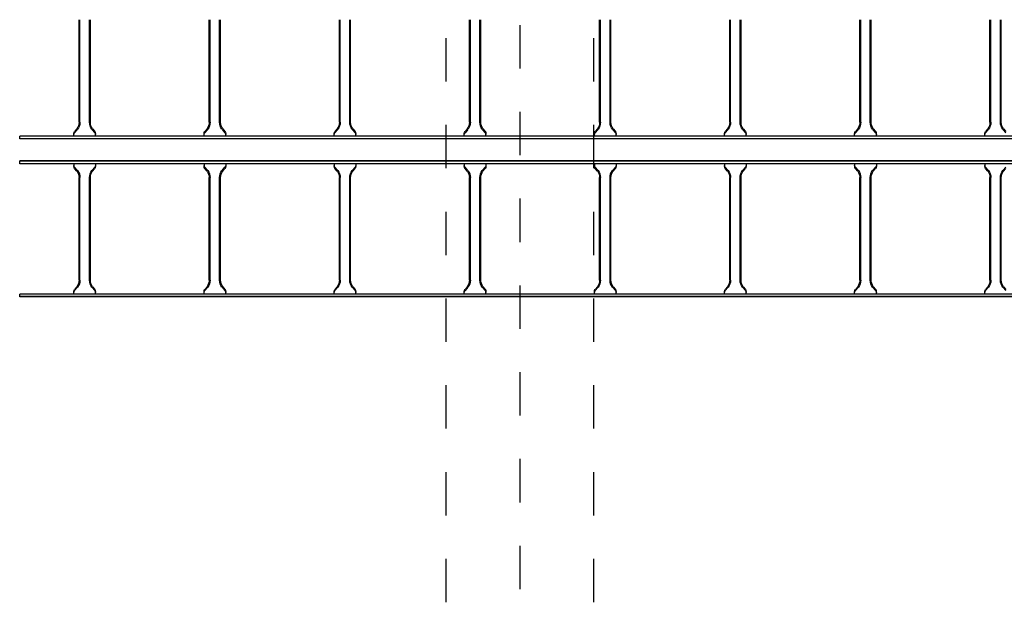
# Model space of a CAD drawing. Units: millimetres. Extents: x 525 to 596.3, y 1109.5 to 1206.1.
# Drawn here: x 562.2 to 564.5, y 1119 to 1120.4 of the extents above; entities that cross this region are included whole.
import ezdxf

# ---------------------------------------------------------------- set-up
doc = ezdxf.new("R2010")
doc.units = ezdxf.units.MM
doc.header["$LTSCALE"] = 0.01
doc.linetypes.add('DASHDOT2', pattern=[12.7, 6.35, -3.175, 0, -3.175])
doc.linetypes.add('JIS_02_0.7', pattern=[1.35, 0.75, -0.6])
for name, color, linetype in [('ARQ-CALD-NIVEL-PLANTA', 8, 'Continuous'), ('ARQ-EJE-REF-PLANTA', 10, 'DASHDOT2'), ('ARQ.CIVIL-PLANTA', 9, 'Continuous'), ('IE-BPC-EXIST-PLANTA', 8, 'Continuous'), ('IE-BPC-TR-300E-EXIST-PLANTA', 9, 'Continuous'), ('IE-STB-BLOQUE-PLANTA', 9, 'Continuous')]:
    doc.layers.add(name, color=color, linetype=linetype)

# ---------------------------------------------------------------- blocks, each defined once
blk = doc.blocks.new('A$C150803D6')
at = {"layer": 'ARQ.CIVIL-PLANTA', "linetype": 'JIS_02_0.7'}
for p, q in [((-0.3925, 1.57), (-0.3925, 9.28)), ((-0.0525, 1.57), (-0.0525, 9.28))]:
    blk.add_line(p, q, dxfattribs=at)
blk = doc.blocks.new('A$C7B372603')
at = {"layer": 'IE-BPC-TR-300E-EXIST-PLANTA', "color": 8}
for p, q in [((0.3, -3), (0.3, 0)), ((0.3067, 0), (0.3, 0)), ((0.306, -3), (0.306, 0)), ((0.3067, -3), (0.3067, 0)), ((0.2832, -0.132), (0.2892, -0.1267)), ((0.2845, -0.1335), (0.2922, -0.1267)), ((0.3, -0.125), (0.2942, -0.125)), ((0.2682, -0.137), (0.0318, -0.137)), ((0.2682, -0.139), (0.0318, -0.139)), ((0.2682, -0.161), (0.0318, -0.161)), ((0.2682, -0.163), (0.0318, -0.163)), ((0.2832, -0.168), (0.2892, -0.1733)), ((0.2845, -0.1665), (0.2922, -0.1733)), ((0.3, -0.175), (0.2942, -0.175)), ((0.2832, -0.432), (0.2892, -0.4267)), ((0.2845, -0.4335), (0.2922, -0.4267)), ((0.3, -0.425), (0.2942, -0.425)), ((0.2682, -0.437), (0.0318, -0.437)), ((0.2682, -0.439), (0.0318, -0.439)), ((0.2682, -0.461), (0.0318, -0.461)), ((0.2682, -0.463), (0.0318, -0.463)), ((0.2832, -0.468), (0.2892, -0.4733)), ((0.2845, -0.4665), (0.2922, -0.4733)), ((0.3, -0.475), (0.2942, -0.475)), ((0.3, -0.725), (0.2942, -0.725)), ((0.2682, -0.737), (0.0318, -0.737)), ((0.2682, -0.739), (0.0318, -0.739)), ((0.2832, -0.732), (0.2892, -0.7267)), ((0.2845, -0.7335), (0.2922, -0.7267)), ((0.2682, -0.761), (0.0318, -0.761)), ((0.2682, -0.763), (0.0318, -0.763)), ((0.2832, -0.768), (0.2892, -0.7733)), ((0.2845, -0.7665), (0.2922, -0.7733)), ((0.3, -0.775), (0.2942, -0.775)), ((0.2682, -1.037), (0.0318, -1.037)), ((0.2682, -1.039), (0.0318, -1.039)), ((0.2832, -1.032), (0.2892, -1.0267)), ((0.2845, -1.0335), (0.2922, -1.0267)), ((0.3, -1.025), (0.2942, -1.025)), ((0.2682, -1.061), (0.0318, -1.061)), ((0.2682, -1.063), (0.0318, -1.063)), ((0.2845, -1.0665), (0.2922, -1.0733)), ((0.2832, -1.068), (0.2892, -1.0733)), ((0.3, -1.075), (0.2942, -1.075)), ((0.2682, -1.337), (0.0318, -1.337)), ((0.2682, -1.339), (0.0318, -1.339)), ((0.2832, -1.332), (0.2892, -1.3267)), ((0.2845, -1.3335), (0.2922, -1.3267)), ((0.3, -1.325), (0.2942, -1.325)), ((0.2682, -1.361), (0.0318, -1.361)), ((0.2682, -1.363), (0.0318, -1.363)), ((0.2832, -1.368), (0.2892, -1.3733)), ((0.2845, -1.3665), (0.2922, -1.3733)), ((0.3, -1.375), (0.2942, -1.375)), ((0.2832, -1.632), (0.2892, -1.6267)), ((0.2845, -1.6335), (0.2922, -1.6267)), ((0.3, -1.625), (0.2942, -1.625)), ((0.2682, -1.637), (0.0318, -1.637)), ((0.2682, -1.639), (0.0318, -1.639)), ((0.2682, -1.661), (0.0318, -1.661)), ((0.2682, -1.663), (0.0318, -1.663)), ((0.2832, -1.668), (0.2892, -1.6733)), ((0.2845, -1.6665), (0.2922, -1.6733)), ((0.3, -1.675), (0.2942, -1.675)), ((0.2832, -1.932), (0.2892, -1.9267)), ((0.2845, -1.9335), (0.2922, -1.9267)), ((0.3, -1.925), (0.2942, -1.925)), ((0.2682, -1.937), (0.0318, -1.937)), ((0.2682, -1.939), (0.0318, -1.939)), ((0.2682, -1.961), (0.0318, -1.961)), ((0.2682, -1.963), (0.0318, -1.963)), ((0.2832, -1.968), (0.2892, -1.9733)), ((0.2845, -1.9665), (0.2922, -1.9733)), ((0.3, -1.975), (0.2942, -1.975)), ((0.2682, -2.237), (0.0318, -2.237)), ((0.2682, -2.239), (0.0318, -2.239)), ((0.2832, -2.232), (0.2892, -2.2267)), ((0.2845, -2.2335), (0.2922, -2.2267)), ((0.3, -2.225), (0.2942, -2.225)), ((0.2682, -2.261), (0.0318, -2.261)), ((0.2682, -2.263), (0.0318, -2.263)), ((0.2832, -2.268), (0.2892, -2.2733)), ((0.2845, -2.2665), (0.2922, -2.2733))]:
    blk.add_line(p, q, dxfattribs=at)
for centre, radius, start, end in [((0.2677, -0.1106), 0.0264, 271.037, 305.8329), ((0.2677, -0.1106), 0.0284, 271.0381, 305.833), ((0.2954, -0.1369), 0.0119, 95.068, 121.4557), ((0.2982, -0.1353), 0.0105, 100.6508, 124.7244), ((0.2677, -0.1894), 0.0284, 54.167, 88.9619), ((0.2677, -0.1894), 0.0264, 54.1671, 88.963), ((0.2954, -0.1631), 0.0119, 238.5443, 264.932), ((0.2982, -0.1647), 0.0105, 235.2756, 259.3492), ((0.2954, -0.4369), 0.0119, 95.068, 121.4557), ((0.2982, -0.4353), 0.0105, 100.6508, 124.7244), ((0.2677, -0.4106), 0.0264, 271.037, 305.8329), ((0.2677, -0.4106), 0.0284, 271.0381, 305.833), ((0.2677, -0.4894), 0.0284, 54.167, 88.9619), ((0.2677, -0.4894), 0.0264, 54.1671, 88.963), ((0.2954, -0.4631), 0.0119, 238.5443, 264.932), ((0.2982, -0.4647), 0.0105, 235.2756, 259.3492), ((0.2954, -0.7369), 0.0119, 95.068, 121.4557), ((0.2982, -0.7353), 0.0105, 100.6508, 124.7244), ((0.2677, -0.7106), 0.0264, 271.037, 305.8329), ((0.2677, -0.7106), 0.0284, 271.0381, 305.833), ((0.2677, -0.7894), 0.0284, 54.167, 88.9619), ((0.2677, -0.7894), 0.0264, 54.1671, 88.963), ((0.2954, -0.7631), 0.0119, 238.5443, 264.932), ((0.2982, -0.7647), 0.0105, 235.2756, 259.3492), ((0.2677, -1.0106), 0.0264, 271.037, 305.8329), ((0.2677, -1.0106), 0.0284, 271.0381, 305.833), ((0.2954, -1.0369), 0.0119, 95.068, 121.4557), ((0.2982, -1.0353), 0.0105, 100.6508, 124.7244), ((0.2677, -1.0894), 0.0284, 54.167, 88.9619), ((0.2677, -1.0894), 0.0264, 54.1671, 88.963), ((0.2954, -1.0631), 0.0119, 238.5443, 264.932), ((0.2982, -1.0647), 0.0105, 235.2756, 259.3492), ((0.2677, -1.3106), 0.0264, 271.037, 305.8329), ((0.2677, -1.3106), 0.0284, 271.0381, 305.833), ((0.2954, -1.3369), 0.0119, 95.068, 121.4557), ((0.2982, -1.3353), 0.0105, 100.6508, 124.7244), ((0.2677, -1.3894), 0.0284, 54.167, 88.9619), ((0.2677, -1.3894), 0.0264, 54.1671, 88.963), ((0.2954, -1.3631), 0.0119, 238.5443, 264.932), ((0.2982, -1.3647), 0.0105, 235.2756, 259.3492), ((0.2677, -1.6106), 0.0264, 271.037, 305.8329), ((0.2677, -1.6106), 0.0284, 271.0381, 305.833), ((0.2954, -1.6369), 0.0119, 95.068, 121.4557), ((0.2982, -1.6353), 0.0105, 100.6508, 124.7244), ((0.2677, -1.6894), 0.0284, 54.167, 88.9619), ((0.2677, -1.6894), 0.0264, 54.1671, 88.963), ((0.2954, -1.6631), 0.0119, 238.5443, 264.932), ((0.2982, -1.6647), 0.0105, 235.2756, 259.3492), ((0.2954, -1.9369), 0.0119, 95.068, 121.4557), ((0.2982, -1.9353), 0.0105, 100.6508, 124.7244), ((0.2677, -1.9106), 0.0264, 271.037, 305.8329), ((0.2677, -1.9106), 0.0284, 271.0381, 305.833), ((0.2677, -1.9894), 0.0284, 54.167, 88.9619), ((0.2677, -1.9894), 0.0264, 54.1671, 88.963), ((0.2954, -1.9631), 0.0119, 238.5443, 264.932), ((0.2982, -1.9647), 0.0105, 235.2756, 259.3492), ((0.2677, -2.2106), 0.0264, 271.037, 305.8329), ((0.2677, -2.2106), 0.0284, 271.0381, 305.833), ((0.2954, -2.2369), 0.0119, 95.068, 121.4557), ((0.2982, -2.2353), 0.0105, 100.6508, 124.7244), ((0.2677, -2.2894), 0.0284, 54.167, 88.9619), ((0.2677, -2.2894), 0.0264, 54.1671, 88.963)]:
    blk.add_arc(centre, radius, start, end, dxfattribs=at)
blk = doc.blocks.new('A$C7EC20B4F')
at = {"layer": 'IE-BPC-TR-300E-EXIST-PLANTA', "color": 8}
for p, q in [((-0.0067, -3), (-0.0067, 0)), ((0, 0), (-0.0067, 0)), ((-0.006, -3), (-0.006, 0)), ((0, -3), (0, 0)), ((0.3, -3), (0.3, 0)), ((0.3067, 0), (0.3, 0)), ((0.306, -3), (0.306, 0)), ((0.3067, -3), (0.3067, 0)), ((0, -0.125), (0.0058, -0.125)), ((0.0155, -0.1335), (0.0078, -0.1267)), ((0.0168, -0.132), (0.0108, -0.1267)), ((0.2832, -0.132), (0.2892, -0.1267)), ((0.2845, -0.1335), (0.2922, -0.1267)), ((0.3, -0.125), (0.2942, -0.125)), ((0.2682, -0.137), (0.0318, -0.137)), ((0.2682, -0.139), (0.0318, -0.139)), ((0, -0.175), (0.0058, -0.175)), ((0.0155, -0.1665), (0.0078, -0.1733)), ((0.0168, -0.168), (0.0108, -0.1733)), ((0.2682, -0.161), (0.0318, -0.161)), ((0.2682, -0.163), (0.0318, -0.163)), ((0.2832, -0.168), (0.2892, -0.1733)), ((0.2845, -0.1665), (0.2922, -0.1733)), ((0.3, -0.175), (0.2942, -0.175)), ((0, -0.425), (0.0058, -0.425)), ((0.0155, -0.4335), (0.0078, -0.4267)), ((0.0168, -0.432), (0.0108, -0.4267)), ((0.2832, -0.432), (0.2892, -0.4267)), ((0.2845, -0.4335), (0.2922, -0.4267)), ((0.3, -0.425), (0.2942, -0.425)), ((0.2682, -0.437), (0.0318, -0.437)), ((0.2682, -0.439), (0.0318, -0.439)), ((0, -0.475), (0.0058, -0.475)), ((0.0155, -0.4665), (0.0078, -0.4733)), ((0.0168, -0.468), (0.0108, -0.4733)), ((0.2682, -0.461), (0.0318, -0.461)), ((0.2682, -0.463), (0.0318, -0.463)), ((0.2832, -0.468), (0.2892, -0.4733)), ((0.2845, -0.4665), (0.2922, -0.4733)), ((0.3, -0.475), (0.2942, -0.475)), ((0, -0.725), (0.0058, -0.725)), ((0.3, -0.725), (0.2942, -0.725)), ((0.0155, -0.7335), (0.0078, -0.7267)), ((0.0168, -0.732), (0.0108, -0.7267)), ((0.2682, -0.737), (0.0318, -0.737)), ((0.2682, -0.739), (0.0318, -0.739)), ((0.2832, -0.732), (0.2892, -0.7267)), ((0.2845, -0.7335), (0.2922, -0.7267)), ((0.0155, -0.7665), (0.0078, -0.7733)), ((0.0168, -0.768), (0.0108, -0.7733)), ((0.2682, -0.761), (0.0318, -0.761)), ((0.2682, -0.763), (0.0318, -0.763)), ((0.2832, -0.768), (0.2892, -0.7733)), ((0.2845, -0.7665), (0.2922, -0.7733)), ((0, -0.775), (0.0058, -0.775)), ((0.3, -0.775), (0.2942, -0.775)), ((0, -1.025), (0.0058, -1.025)), ((0.0155, -1.0335), (0.0078, -1.0267)), ((0.0168, -1.032), (0.0108, -1.0267)), ((0.2682, -1.037), (0.0318, -1.037)), ((0.2682, -1.039), (0.0318, -1.039)), ((0.2832, -1.032), (0.2892, -1.0267)), ((0.2845, -1.0335), (0.2922, -1.0267)), ((0.3, -1.025), (0.2942, -1.025)), ((0.0155, -1.0665), (0.0078, -1.0733)), ((0.2682, -1.061), (0.0318, -1.061)), ((0.2682, -1.063), (0.0318, -1.063)), ((0.2845, -1.0665), (0.2922, -1.0733)), ((0, -1.075), (0.0058, -1.075)), ((0.0168, -1.068), (0.0108, -1.0733)), ((0.2832, -1.068), (0.2892, -1.0733)), ((0.3, -1.075), (0.2942, -1.075)), ((0, -1.325), (0.0058, -1.325)), ((0.0155, -1.3335), (0.0078, -1.3267)), ((0.0168, -1.332), (0.0108, -1.3267)), ((0.2682, -1.337), (0.0318, -1.337)), ((0.2682, -1.339), (0.0318, -1.339)), ((0.2832, -1.332), (0.2892, -1.3267)), ((0.2845, -1.3335), (0.2922, -1.3267)), ((0.3, -1.325), (0.2942, -1.325)), ((0.2682, -1.361), (0.0318, -1.361)), ((0, -1.375), (0.0058, -1.375)), ((0.0155, -1.3665), (0.0078, -1.3733)), ((0.0168, -1.368), (0.0108, -1.3733)), ((0.2682, -1.363), (0.0318, -1.363)), ((0.2832, -1.368), (0.2892, -1.3733)), ((0.2845, -1.3665), (0.2922, -1.3733)), ((0.3, -1.375), (0.2942, -1.375)), ((0, -1.625), (0.0058, -1.625)), ((0.0155, -1.6335), (0.0078, -1.6267)), ((0.0168, -1.632), (0.0108, -1.6267)), ((0.2832, -1.632), (0.2892, -1.6267)), ((0.2845, -1.6335), (0.2922, -1.6267)), ((0.3, -1.625), (0.2942, -1.625)), ((0.2682, -1.637), (0.0318, -1.637)), ((0.2682, -1.639), (0.0318, -1.639)), ((0, -1.675), (0.0058, -1.675)), ((0.0155, -1.6665), (0.0078, -1.6733)), ((0.0168, -1.668), (0.0108, -1.6733)), ((0.2682, -1.661), (0.0318, -1.661)), ((0.2682, -1.663), (0.0318, -1.663)), ((0.2832, -1.668), (0.2892, -1.6733)), ((0.2845, -1.6665), (0.2922, -1.6733)), ((0.3, -1.675), (0.2942, -1.675)), ((0, -1.925), (0.0058, -1.925)), ((0.0155, -1.9335), (0.0078, -1.9267)), ((0.0168, -1.932), (0.0108, -1.9267)), ((0.2832, -1.932), (0.2892, -1.9267)), ((0.2845, -1.9335), (0.2922, -1.9267)), ((0.3, -1.925), (0.2942, -1.925)), ((0.2682, -1.937), (0.0318, -1.937)), ((0.2682, -1.939), (0.0318, -1.939)), ((0.0155, -1.9665), (0.0078, -1.9733)), ((0.0168, -1.968), (0.0108, -1.9733)), ((0.2682, -1.961), (0.0318, -1.961)), ((0.2682, -1.963), (0.0318, -1.963)), ((0.2832, -1.968), (0.2892, -1.9733)), ((0.2845, -1.9665), (0.2922, -1.9733)), ((0, -1.975), (0.0058, -1.975)), ((0.3, -1.975), (0.2942, -1.975)), ((0, -2.225), (0.0058, -2.225)), ((0.0155, -2.2335), (0.0078, -2.2267)), ((0.0168, -2.232), (0.0108, -2.2267)), ((0.2682, -2.237), (0.0318, -2.237)), ((0.2682, -2.239), (0.0318, -2.239)), ((0.2832, -2.232), (0.2892, -2.2267)), ((0.2845, -2.2335), (0.2922, -2.2267)), ((0.3, -2.225), (0.2942, -2.225)), ((0.0155, -2.2665), (0.0078, -2.2733)), ((0.0168, -2.268), (0.0108, -2.2733)), ((0.2682, -2.261), (0.0318, -2.261)), ((0.2682, -2.263), (0.0318, -2.263)), ((0.2832, -2.268), (0.2892, -2.2733)), ((0.2845, -2.2665), (0.2922, -2.2733))]:
    blk.add_line(p, q, dxfattribs=at)
for centre, radius, start, end in [((0.0018, -0.1353), 0.0105, 55.2756, 79.3492), ((0.0046, -0.1369), 0.0119, 58.5443, 84.932), ((0.0323, -0.1106), 0.0284, 234.1671, 268.963), ((0.0323, -0.1106), 0.0264, 234.1671, 268.963), ((0.2677, -0.1106), 0.0264, 271.037, 305.8329), ((0.2677, -0.1106), 0.0284, 271.0381, 305.833), ((0.2954, -0.1369), 0.0119, 95.068, 121.4557), ((0.2982, -0.1353), 0.0105, 100.6508, 124.7244), ((0.0018, -0.1647), 0.0105, 280.6508, 304.7244), ((0.0046, -0.1631), 0.0119, 275.068, 301.4557), ((0.0323, -0.1894), 0.0284, 91.037, 125.8329), ((0.0323, -0.1894), 0.0264, 91.037, 125.8329), ((0.2677, -0.1894), 0.0284, 54.167, 88.9619), ((0.2677, -0.1894), 0.0264, 54.1671, 88.963), ((0.2954, -0.1631), 0.0119, 238.5443, 264.932), ((0.2982, -0.1647), 0.0105, 235.2756, 259.3492), ((0.0018, -0.4353), 0.0105, 55.2756, 79.3492), ((0.0046, -0.4369), 0.0119, 58.5443, 84.932), ((0.2954, -0.4369), 0.0119, 95.068, 121.4557), ((0.2982, -0.4353), 0.0105, 100.6508, 124.7244), ((0.0323, -0.4106), 0.0284, 234.1671, 268.963), ((0.0323, -0.4106), 0.0264, 234.1671, 268.963), ((0.2677, -0.4106), 0.0264, 271.037, 305.8329), ((0.2677, -0.4106), 0.0284, 271.0381, 305.833), ((0.0018, -0.4647), 0.0105, 280.6508, 304.7244), ((0.0046, -0.4631), 0.0119, 275.068, 301.4557), ((0.0323, -0.4894), 0.0284, 91.037, 125.8329), ((0.0323, -0.4894), 0.0264, 91.037, 125.8329), ((0.2677, -0.4894), 0.0284, 54.167, 88.9619), ((0.2677, -0.4894), 0.0264, 54.1671, 88.963), ((0.2954, -0.4631), 0.0119, 238.5443, 264.932), ((0.2982, -0.4647), 0.0105, 235.2756, 259.3492), ((0.0018, -0.7353), 0.0105, 55.2756, 79.3492), ((0.0046, -0.7369), 0.0119, 58.5443, 84.932), ((0.2954, -0.7369), 0.0119, 95.068, 121.4557), ((0.2982, -0.7353), 0.0105, 100.6508, 124.7244), ((0.0323, -0.7106), 0.0284, 234.1671, 268.963), ((0.0323, -0.7106), 0.0264, 234.1671, 268.963), ((0.2677, -0.7106), 0.0264, 271.037, 305.8329), ((0.2677, -0.7106), 0.0284, 271.0381, 305.833), ((0.0323, -0.7894), 0.0284, 91.037, 125.8329), ((0.0323, -0.7894), 0.0264, 91.037, 125.8329), ((0.2677, -0.7894), 0.0284, 54.167, 88.9619), ((0.2677, -0.7894), 0.0264, 54.1671, 88.963), ((0.0018, -0.7647), 0.0105, 280.6508, 304.7244), ((0.0046, -0.7631), 0.0119, 275.068, 301.4557), ((0.2954, -0.7631), 0.0119, 238.5443, 264.932), ((0.2982, -0.7647), 0.0105, 235.2756, 259.3492), ((0.0018, -1.0353), 0.0105, 55.2756, 79.3492), ((0.0046, -1.0369), 0.0119, 58.5443, 84.932), ((0.0323, -1.0106), 0.0284, 234.1671, 268.963), ((0.0323, -1.0106), 0.0264, 234.1671, 268.963), ((0.2677, -1.0106), 0.0264, 271.037, 305.8329), ((0.2677, -1.0106), 0.0284, 271.0381, 305.833), ((0.2954, -1.0369), 0.0119, 95.068, 121.4557), ((0.2982, -1.0353), 0.0105, 100.6508, 124.7244), ((0.0323, -1.0894), 0.0284, 91.037, 125.8329), ((0.0323, -1.0894), 0.0264, 91.037, 125.8329), ((0.2677, -1.0894), 0.0284, 54.167, 88.9619), ((0.2677, -1.0894), 0.0264, 54.1671, 88.963), ((0.0018, -1.0647), 0.0105, 280.6508, 304.7244), ((0.0046, -1.0631), 0.0119, 275.068, 301.4557), ((0.2954, -1.0631), 0.0119, 238.5443, 264.932), ((0.2982, -1.0647), 0.0105, 235.2756, 259.3492), ((0.0018, -1.3353), 0.0105, 55.2756, 79.3492), ((0.0046, -1.3369), 0.0119, 58.5443, 84.932), ((0.0323, -1.3106), 0.0284, 234.1671, 268.963), ((0.0323, -1.3106), 0.0264, 234.1671, 268.963), ((0.2677, -1.3106), 0.0264, 271.037, 305.8329), ((0.2677, -1.3106), 0.0284, 271.0381, 305.833), ((0.2954, -1.3369), 0.0119, 95.068, 121.4557), ((0.2982, -1.3353), 0.0105, 100.6508, 124.7244), ((0.0323, -1.3894), 0.0284, 91.037, 125.8329), ((0.2677, -1.3894), 0.0284, 54.167, 88.9619), ((0.0018, -1.3647), 0.0105, 280.6508, 304.7244), ((0.0046, -1.3631), 0.0119, 275.068, 301.4557), ((0.0323, -1.3894), 0.0264, 91.037, 125.8329), ((0.2677, -1.3894), 0.0264, 54.1671, 88.963), ((0.2954, -1.3631), 0.0119, 238.5443, 264.932), ((0.2982, -1.3647), 0.0105, 235.2756, 259.3492), ((0.0018, -1.6353), 0.0105, 55.2756, 79.3492), ((0.0046, -1.6369), 0.0119, 58.5443, 84.932), ((0.0323, -1.6106), 0.0284, 234.1671, 268.963), ((0.0323, -1.6106), 0.0264, 234.1671, 268.963), ((0.2677, -1.6106), 0.0264, 271.037, 305.8329), ((0.2677, -1.6106), 0.0284, 271.0381, 305.833), ((0.2954, -1.6369), 0.0119, 95.068, 121.4557), ((0.2982, -1.6353), 0.0105, 100.6508, 124.7244), ((0.0018, -1.6647), 0.0105, 280.6508, 304.7244), ((0.0046, -1.6631), 0.0119, 275.068, 301.4557), ((0.0323, -1.6894), 0.0284, 91.037, 125.8329), ((0.0323, -1.6894), 0.0264, 91.037, 125.8329), ((0.2677, -1.6894), 0.0284, 54.167, 88.9619), ((0.2677, -1.6894), 0.0264, 54.1671, 88.963), ((0.2954, -1.6631), 0.0119, 238.5443, 264.932), ((0.2982, -1.6647), 0.0105, 235.2756, 259.3492), ((0.0018, -1.9353), 0.0105, 55.2756, 79.3492), ((0.0046, -1.9369), 0.0119, 58.5443, 84.932), ((0.2954, -1.9369), 0.0119, 95.068, 121.4557), ((0.2982, -1.9353), 0.0105, 100.6508, 124.7244), ((0.0323, -1.9106), 0.0284, 234.1671, 268.963), ((0.0323, -1.9106), 0.0264, 234.1671, 268.963), ((0.2677, -1.9106), 0.0264, 271.037, 305.8329), ((0.2677, -1.9106), 0.0284, 271.0381, 305.833), ((0.0018, -1.9647), 0.0105, 280.6508, 304.7244), ((0.0046, -1.9631), 0.0119, 275.068, 301.4557), ((0.0323, -1.9894), 0.0284, 91.037, 125.8329), ((0.0323, -1.9894), 0.0264, 91.037, 125.8329), ((0.2677, -1.9894), 0.0284, 54.167, 88.9619), ((0.2677, -1.9894), 0.0264, 54.1671, 88.963), ((0.2954, -1.9631), 0.0119, 238.5443, 264.932), ((0.2982, -1.9647), 0.0105, 235.2756, 259.3492), ((0.0018, -2.2353), 0.0105, 55.2756, 79.3492), ((0.0046, -2.2369), 0.0119, 58.5443, 84.932), ((0.0323, -2.2106), 0.0284, 234.1671, 268.963), ((0.0323, -2.2106), 0.0264, 234.1671, 268.963), ((0.2677, -2.2106), 0.0264, 271.037, 305.8329), ((0.2677, -2.2106), 0.0284, 271.0381, 305.833), ((0.2954, -2.2369), 0.0119, 95.068, 121.4557), ((0.2982, -2.2353), 0.0105, 100.6508, 124.7244), ((0.0323, -2.2894), 0.0284, 91.037, 125.8329), ((0.0323, -2.2894), 0.0264, 91.037, 125.8329), ((0.2677, -2.2894), 0.0284, 54.167, 88.9619), ((0.2677, -2.2894), 0.0264, 54.1671, 88.963)]:
    blk.add_arc(centre, radius, start, end, dxfattribs=at)
blk = doc.blocks.new('A$C10AE6845')
at = {"layer": 'IE-BPC-EXIST-PLANTA', "xscale": -1, "rotation": 90}
for name, p in [('A$C7B372603', (5.579, 5.3442)), ('A$C7EC20B4F', (5.579, 4.9802))]:
    blk.add_blockref(name, p, dxfattribs=at)
blk = doc.blocks.new('A$C75957A25')
at = {"layer": 'ARQ-EJE-REF-PLANTA'}
blk.add_line((0.2125, -29.202), (0.2125, 18.27), dxfattribs=at)
at = {"layer": 'ARQ.CIVIL-PLANTA', "linetype": 'JIS_02_0.7'}
for p, q in [((0.0425, -27.632), (0.0425, -20.202)), ((0.3825, -27.632), (0.3825, -20.202))]:
    blk.add_line(p, q, dxfattribs=at)

msp = doc.modelspace()

# ---------------------------------------------------------------- block references
at = {"layer": 'ARQ-CALD-NIVEL-PLANTA'}
msp.add_blockref('A$C75957A25', (563.1723, 1144.2574), dxfattribs=at)
at = {"layer": 'IE-BPC-EXIST-PLANTA'}
msp.add_blockref('A$C10AE6845', (556.6523, 1115.0554), dxfattribs=at)
at = {"layer": 'IE-STB-BLOQUE-PLANTA'}
msp.add_blockref('A$C150803D6', (563.6073, 1115.0554), dxfattribs=at)

doc.saveas('drawing.dxf')
